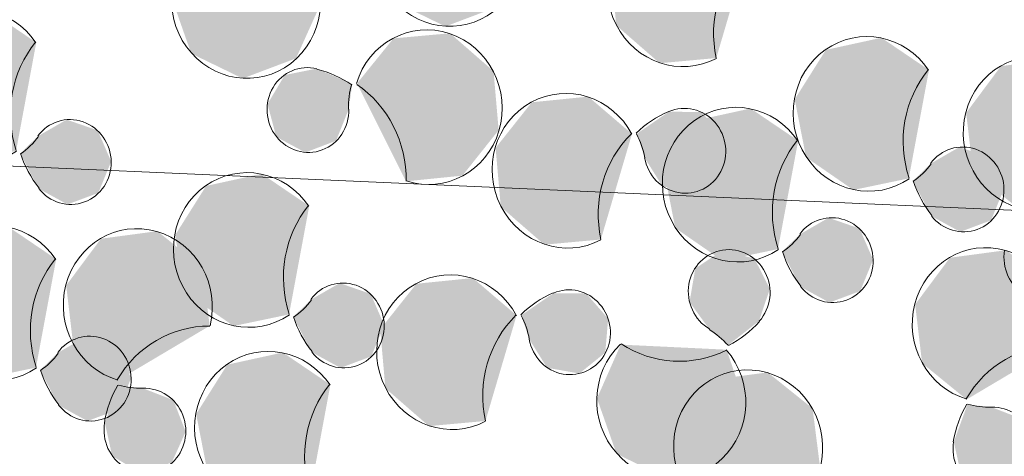
# Model space of a CAD drawing. Units: millimetres. Extents: x 2069 to 2264, y 918 to 967.
# Drawn here: x 2093 to 2093, y 930 to 930 of the extents above; entities that cross this region are included whole.
import ezdxf

# ---------------------------------------------------------------- set-up
doc = ezdxf.new("R2010")
doc.units = ezdxf.units.MM
doc.layers.add('Interni - Arredo_Num_Penna__104', color=7, linetype='Continuous', lineweight=0, true_color=0xc9e4c3)
doc.layers.add('Interni - Arredo_Num_Penna__4', color=7, linetype='Continuous', lineweight=0, true_color=0x1a5518)
doc.layers.add('Interni - Arredo_Num_Penna__2', color=7, linetype='Continuous', lineweight=0)

msp = doc.modelspace()

# ---------------------------------------------------------------- hatches: boundary and pattern name
at = {"layer": 'Interni - Arredo_Num_Penna__104', "linetype": 'Continuous'}
for points in [[(2093.20152, 929.686707), (2093.201499, 929.686688), (2093.191557, 929.687165), (2093.189318, 929.682096), (2093.191158, 929.676859), (2093.196005, 929.674505), (2093.201034, 929.676405), (2093.203315, 929.681453)], [(2093.20152, 929.686707), (2093.201499, 929.686688), (2093.191557, 929.687165), (2093.189318, 929.682096), (2093.191158, 929.676859), (2093.196005, 929.674505), (2093.201034, 929.676405), (2093.203315, 929.681453)], [(2093.224478, 929.681467), (2093.220345, 929.685004), (2093.215022, 929.684466), (2093.211611, 929.680166), (2093.212099, 929.67461), (2093.216202, 929.671035), (2093.221529, 929.671524), (2093.224454, 929.681453)], [(2093.224478, 929.681467), (2093.220345, 929.685004), (2093.215022, 929.684466), (2093.211611, 929.680166), (2093.212099, 929.67461), (2093.216202, 929.671035), (2093.221529, 929.671524), (2093.224454, 929.681453)], [(2093.182412, 929.681799), (2093.182392, 929.681779), (2093.17245, 929.682257), (2093.170211, 929.677188), (2093.172051, 929.671951), (2093.176898, 929.669596), (2093.181927, 929.671497), (2093.184208, 929.676545)], [(2093.182412, 929.681799), (2093.182392, 929.681779), (2093.17245, 929.682257), (2093.170211, 929.677188), (2093.172051, 929.671951), (2093.176898, 929.669596), (2093.181927, 929.671497), (2093.184208, 929.676545)], [(2093.155563, 929.662765), (2093.155548, 929.662789), (2093.157447, 929.672984), (2093.152965, 929.676026), (2093.147731, 929.67488), (2093.144793, 929.670216), (2093.145864, 929.66475), (2093.150319, 929.661668)], [(2093.155563, 929.662765), (2093.155548, 929.662789), (2093.157447, 929.672984), (2093.152965, 929.676026), (2093.147731, 929.67488), (2093.144793, 929.670216), (2093.145864, 929.66475), (2093.150319, 929.661668)], [(2093.187663, 929.669115), (2093.187689, 929.669106), (2093.192285, 929.659898), (2093.197608, 929.66043), (2093.201024, 929.664725), (2093.200542, 929.670282), (2093.196443, 929.673861), (2093.191115, 929.673379)], [(2093.187663, 929.669115), (2093.187689, 929.669106), (2093.192285, 929.659898), (2093.197608, 929.66043), (2093.201024, 929.664725), (2093.200542, 929.670282), (2093.196443, 929.673861), (2093.191115, 929.673379)], [(2093.239694, 929.660177), (2093.239678, 929.660202), (2093.241577, 929.670397), (2093.237096, 929.673438), (2093.231861, 929.672293), (2093.228924, 929.667628), (2093.229995, 929.662162), (2093.23445, 929.65908)], [(2093.239694, 929.660177), (2093.239678, 929.660202), (2093.241577, 929.670397), (2093.237096, 929.673438), (2093.231861, 929.672293), (2093.228924, 929.667628), (2093.229995, 929.662162), (2093.23445, 929.65908)], [(2093.249943, 929.657374), (2093.249951, 929.657402), (2093.258604, 929.66254), (2093.257902, 929.668071), (2093.253664, 929.671471), (2093.24836, 929.670759), (2093.245079, 929.66635), (2093.245735, 929.660813)], [(2093.249943, 929.657374), (2093.249951, 929.657402), (2093.258604, 929.66254), (2093.257902, 929.668071), (2093.253664, 929.671471), (2093.24836, 929.670759), (2093.245079, 929.66635), (2093.245735, 929.660813)], [(2093.18689, 929.666694), (2093.187225, 929.669061), (2093.183899, 929.670531), (2093.18087, 929.669924), (2093.179243, 929.66719), (2093.180064, 929.664089), (2093.182805, 929.662618), (2093.185702, 929.663724)], [(2093.18689, 929.666694), (2093.187225, 929.669061), (2093.183899, 929.670531), (2093.18087, 929.669924), (2093.179243, 929.66719), (2093.180064, 929.664089), (2093.182805, 929.662618), (2093.185702, 929.663724)], [(2093.213604, 929.664351), (2093.20947, 929.667888), (2093.204147, 929.66735), (2093.200736, 929.663051), (2093.201224, 929.657495), (2093.205327, 929.65392), (2093.210655, 929.654409), (2093.213579, 929.664337)], [(2093.213604, 929.664351), (2093.20947, 929.667888), (2093.204147, 929.66735), (2093.200736, 929.663051), (2093.201224, 929.657495), (2093.205327, 929.65392), (2093.210655, 929.654409), (2093.213579, 929.664337)], [(2093.214783, 929.662117), (2093.216465, 929.659422), (2093.219506, 929.658886), (2093.221947, 929.660853), (2093.222217, 929.664059), (2093.220143, 929.666438), (2093.217059, 929.66646), (2093.214043, 929.664381)], [(2093.214783, 929.662117), (2093.216465, 929.659422), (2093.219506, 929.658886), (2093.221947, 929.660853), (2093.222217, 929.664059), (2093.220143, 929.666438), (2093.217059, 929.66646), (2093.214043, 929.664381)], [(2093.227366, 929.653507), (2093.22735, 929.653532), (2093.229249, 929.663727), (2093.224768, 929.666768), (2093.219533, 929.665623), (2093.216596, 929.660958), (2093.217667, 929.655493), (2093.222122, 929.65241)], [(2093.227366, 929.653507), (2093.22735, 929.653532), (2093.229249, 929.663727), (2093.224768, 929.666768), (2093.219533, 929.665623), (2093.216596, 929.660958), (2093.217667, 929.655493), (2093.222122, 929.65241)], [(2093.157612, 929.664159), (2093.155938, 929.662523), (2093.157662, 929.659211), (2093.160393, 929.65772), (2093.163298, 929.658804), (2093.164505, 929.661765), (2093.163239, 929.664698), (2093.160313, 929.665714)], [(2093.157612, 929.664159), (2093.155938, 929.662523), (2093.157662, 929.659211), (2093.160393, 929.65772), (2093.163298, 929.658804), (2093.164505, 929.661765), (2093.163239, 929.664698), (2093.160313, 929.665714)], [(2093.241743, 929.661571), (2093.240068, 929.659935), (2093.241792, 929.656624), (2093.244524, 929.655132), (2093.247428, 929.656216), (2093.248636, 929.659178), (2093.247369, 929.66211), (2093.244444, 929.663126)], [(2093.241743, 929.661571), (2093.240068, 929.659935), (2093.241792, 929.656624), (2093.244524, 929.655132), (2093.247428, 929.656216), (2093.248636, 929.659178), (2093.247369, 929.66211), (2093.244444, 929.663126)], [(2093.181289, 929.647346), (2093.181274, 929.64737), (2093.183173, 929.657565), (2093.178691, 929.660606), (2093.173457, 929.659461), (2093.170519, 929.654796), (2093.17159, 929.649331), (2093.176046, 929.646248)], [(2093.181289, 929.647346), (2093.181274, 929.64737), (2093.183173, 929.657565), (2093.178691, 929.660606), (2093.173457, 929.659461), (2093.170519, 929.654796), (2093.17159, 929.649331), (2093.176046, 929.646248)], [(2093.229415, 929.654901), (2093.22774, 929.653265), (2093.229465, 929.649954), (2093.232196, 929.648462), (2093.2351, 929.649546), (2093.236308, 929.652508), (2093.235041, 929.65544), (2093.232116, 929.656456)], [(2093.229415, 929.654901), (2093.22774, 929.653265), (2093.229465, 929.649954), (2093.232196, 929.648462), (2093.2351, 929.649546), (2093.236308, 929.652508), (2093.235041, 929.65544), (2093.232116, 929.656456)], [(2093.157439, 929.642332), (2093.157423, 929.642356), (2093.159322, 929.652552), (2093.154841, 929.655593), (2093.149606, 929.654447), (2093.146669, 929.649783), (2093.14774, 929.644317), (2093.152195, 929.641235)], [(2093.157439, 929.642332), (2093.157423, 929.642356), (2093.159322, 929.652552), (2093.154841, 929.655593), (2093.149606, 929.654447), (2093.146669, 929.649783), (2093.14774, 929.644317), (2093.152195, 929.641235)], [(2093.165131, 929.641098), (2093.165139, 929.641126), (2093.173792, 929.646265), (2093.17309, 929.651795), (2093.168852, 929.655195), (2093.163547, 929.654483), (2093.160267, 929.650074), (2093.160922, 929.644537)], [(2093.165131, 929.641098), (2093.165139, 929.641126), (2093.173792, 929.646265), (2093.17309, 929.651795), (2093.168852, 929.655195), (2093.163547, 929.654483), (2093.160267, 929.650074), (2093.160922, 929.644537)], [(2093.220877, 929.64595), (2093.222669, 929.644459), (2093.225562, 929.64672), (2093.226583, 929.649757), (2093.225137, 929.652598), (2093.222154, 929.653414), (2093.219555, 929.65168), (2093.219013, 929.648512)], [(2093.220877, 929.64595), (2093.222669, 929.644459), (2093.225562, 929.64672), (2093.226583, 929.649757), (2093.225137, 929.652598), (2093.222154, 929.653414), (2093.219555, 929.65168), (2093.219013, 929.648512)], [(2093.245138, 929.639304), (2093.245146, 929.639332), (2093.253798, 929.64447), (2093.253096, 929.650001), (2093.248859, 929.653401), (2093.243554, 929.652689), (2093.240274, 929.64828), (2093.240929, 929.642743)], [(2093.245138, 929.639304), (2093.245146, 929.639332), (2093.253798, 929.64447), (2093.253096, 929.650001), (2093.248859, 929.653401), (2093.243554, 929.652689), (2093.240274, 929.64828), (2093.240929, 929.642743)], [(2093.202729, 929.647236), (2093.198596, 929.650773), (2093.193273, 929.650235), (2093.189861, 929.645935), (2093.19035, 929.64038), (2093.194453, 929.636805), (2093.19978, 929.637293), (2093.202704, 929.647222)], [(2093.202729, 929.647236), (2093.198596, 929.650773), (2093.193273, 929.650235), (2093.189861, 929.645935), (2093.19035, 929.64038), (2093.194453, 929.636805), (2093.19978, 929.637293), (2093.202704, 929.647222)], [(2093.183338, 929.648739), (2093.181664, 929.647103), (2093.183388, 929.643792), (2093.186119, 929.6423), (2093.189024, 929.643384), (2093.190231, 929.646346), (2093.188965, 929.649278), (2093.186039, 929.650294)], [(2093.183338, 929.648739), (2093.181664, 929.647103), (2093.183388, 929.643792), (2093.186119, 929.6423), (2093.189024, 929.643384), (2093.190231, 929.646346), (2093.188965, 929.649278), (2093.186039, 929.650294)], [(2093.203909, 929.645002), (2093.205591, 929.642307), (2093.208631, 929.64177), (2093.211072, 929.643738), (2093.211343, 929.646943), (2093.209268, 929.649323), (2093.206185, 929.649344), (2093.203169, 929.647266)], [(2093.203909, 929.645002), (2093.205591, 929.642307), (2093.208631, 929.64177), (2093.211072, 929.643738), (2093.211343, 929.646943), (2093.209268, 929.649323), (2093.206185, 929.649344), (2093.203169, 929.647266)], [(2093.159488, 929.643726), (2093.157813, 929.64209), (2093.159538, 929.638778), (2093.162269, 929.637287), (2093.165173, 929.638371), (2093.166381, 929.641332), (2093.165114, 929.644265), (2093.162189, 929.645281)], [(2093.159488, 929.643726), (2093.157813, 929.64209), (2093.159538, 929.638778), (2093.162269, 929.637287), (2093.165173, 929.638371), (2093.166381, 929.641332), (2093.165114, 929.644265), (2093.162189, 929.645281)], [(2093.222494, 929.644037), (2093.222473, 929.644017), (2093.212531, 929.644495), (2093.210292, 929.639426), (2093.212132, 929.634189), (2093.216979, 929.631834), (2093.222008, 929.633735), (2093.224289, 929.638783)], [(2093.222494, 929.644037), (2093.222473, 929.644017), (2093.212531, 929.644495), (2093.210292, 929.639426), (2093.212132, 929.634189), (2093.216979, 929.631834), (2093.222008, 929.633735), (2093.224289, 929.638783)], [(2093.183284, 929.630488), (2093.183268, 929.630512), (2093.185167, 929.640708), (2093.180686, 929.643749), (2093.175451, 929.642603), (2093.172514, 929.637939), (2093.173585, 929.632473), (2093.17804, 929.629391)], [(2093.183284, 929.630488), (2093.183268, 929.630512), (2093.185167, 929.640708), (2093.180686, 929.643749), (2093.175451, 929.642603), (2093.172514, 929.637939), (2093.173585, 929.632473), (2093.17804, 929.629391)], [(2093.22265, 929.627779), (2093.222658, 929.627807), (2093.23131, 929.632945), (2093.230608, 929.638476), (2093.226371, 929.641876), (2093.221066, 929.641164), (2093.217786, 929.636755), (2093.218441, 929.631218)], [(2093.22265, 929.627779), (2093.222658, 929.627807), (2093.23131, 929.632945), (2093.230608, 929.638476), (2093.226371, 929.641876), (2093.221066, 929.641164), (2093.217786, 929.636755), (2093.218441, 929.631218)], [(2093.167478, 929.640383), (2093.165199, 929.640644), (2093.163911, 929.637121), (2093.164602, 929.633986), (2093.167279, 929.632392), (2093.170219, 929.633365), (2093.171529, 929.636278), (2093.170366, 929.639257)], [(2093.167478, 929.640383), (2093.165199, 929.640644), (2093.163911, 929.637121), (2093.164602, 929.633986), (2093.167279, 929.632392), (2093.170219, 929.633365), (2093.171529, 929.636278), (2093.170366, 929.639257)], [(2093.247485, 929.638589), (2093.245206, 929.63885), (2093.243917, 929.635327), (2093.244609, 929.632192), (2093.247286, 929.630597), (2093.250226, 929.63157), (2093.251536, 929.634484), (2093.250373, 929.637463)], [(2093.247485, 929.638589), (2093.245206, 929.63885), (2093.243917, 929.635327), (2093.244609, 929.632192), (2093.247286, 929.630597), (2093.250226, 929.63157), (2093.251536, 929.634484), (2093.250373, 929.637463)]]:
    msp.add_hatch(color=256, dxfattribs=at).paths.add_polyline_path(points, flags=0)

# ---------------------------------------------------------------- linework, layer by layer
at = {"layer": 'Interni - Arredo_Num_Penna__2', "linetype": 'Continuous'}
msp.add_line((2090.891822, 929.760952), (2096.30411, 929.522713), dxfattribs=at)
msp.add_line((2090.891822, 929.760952), (2096.30411, 929.522713), dxfattribs=at)
at = {"layer": 'Interni - Arredo_Num_Penna__4', "linetype": 'Continuous'}
for centre, major_axis, start_param, end_param in [((2093.196318, 929.681807), (0.001181, -0.007204), 3.723672, 8.428741), ((2093.196318, 929.681807), (0.001181, -0.007204), 3.723672, 8.428741), ((2093.218303, 929.67801), (0.001181, -0.007204), 1.906016, 6.593649), ((2093.218303, 929.67801), (0.001181, -0.007204), 1.906016, 6.593649), ((2093.177211, 929.676899), (0.001181, -0.007204), 3.723672, 8.428741), ((2093.177211, 929.676899), (0.001181, -0.007204), 3.723672, 8.428741), ((2093.231519, 929.67376), (0.001723, -0.010505), 3.740391, 4.767793), ((2093.231519, 929.67376), (0.001723, -0.010505), 3.740391, 4.767793), ((2093.151673, 929.668841), (0.001181, -0.007204), 2.015136, 6.704885), ((2093.151673, 929.668841), (0.001181, -0.007204), 2.015136, 6.704885), ((2093.194334, 929.666889), (0.001181, -0.007204), 5.819797, 10.527271), ((2093.194334, 929.666889), (0.001181, -0.007204), 5.819797, 10.527271), ((2093.235803, 929.666253), (0.001181, -0.007204), 2.015136, 6.704885), ((2093.235803, 929.666253), (0.001181, -0.007204), 2.015136, 6.704885), ((2093.165255, 929.666118), (0.001723, -0.010505), 3.84811, 4.873756), ((2093.165255, 929.666118), (0.001723, -0.010505), 3.84811, 4.873756), ((2093.251834, 929.664414), (0.001181, -0.007204), 1.153235, 5.843213), ((2093.251834, 929.664414), (0.001181, -0.007204), 1.153235, 5.843213), ((2093.183047, 929.666621), (0.000648, -0.003952), 2.750617, 7.716072), ((2093.183047, 929.666621), (0.000648, -0.003952), 2.750617, 7.716072), ((2093.181633, 929.660136), (0.001723, -0.010505), 2.399563, 2.750617), ((2093.181633, 929.660136), (0.001723, -0.010505), 2.399563, 2.750617), ((2093.249385, 929.66353), (0.001723, -0.010505), 3.84811, 4.873756), ((2093.249385, 929.66353), (0.001723, -0.010505), 3.84811, 4.873756), ((2093.207428, 929.660895), (0.001181, -0.007204), 1.906016, 6.593649), ((2093.207428, 929.660895), (0.001181, -0.007204), 1.906016, 6.593649), ((2093.193894, 929.666828), (0.001181, -0.007204), 4.242969, 4.57448), ((2093.193894, 929.666828), (0.001181, -0.007204), 4.242969, 4.57448), ((2093.182073, 929.660198), (0.001723, -0.010505), 1.386211, 2.396768), ((2093.182073, 929.660198), (0.001723, -0.010505), 1.386211, 2.396768), ((2093.223475, 929.659583), (0.001181, -0.007204), 2.015136, 6.704885), ((2093.223475, 929.659583), (0.001181, -0.007204), 2.015136, 6.704885), ((2093.221088, 929.656668), (0.001723, -0.010505), 3.378318, 3.737519), ((2093.221088, 929.656668), (0.001723, -0.010505), 3.378318, 3.737519), ((2093.218575, 929.662776), (0.000648, -0.003952), 4.72137, 9.661503), ((2093.218575, 929.662776), (0.000648, -0.003952), 4.72137, 9.661503), ((2093.160662, 929.66172), (0.000648, -0.003952), 5.229092, 10.178409), ((2093.160662, 929.66172), (0.000648, -0.003952), 5.229092, 10.178409), ((2093.152054, 929.668603), (0.001181, -0.007204), 0.420583, 0.753631), ((2093.152054, 929.668603), (0.001181, -0.007204), 0.420583, 0.753631), ((2093.220645, 929.656645), (0.001723, -0.010505), 3.740391, 4.767793), ((2093.220645, 929.656645), (0.001723, -0.010505), 3.740391, 4.767793), ((2093.207872, 929.660918), (0.001181, -0.007204), 1.579777, 1.907111), ((2093.207872, 929.660918), (0.001181, -0.007204), 1.579777, 1.907111), ((2093.237058, 929.65686), (0.001723, -0.010505), 3.84811, 4.873756), ((2093.237058, 929.65686), (0.001723, -0.010505), 3.84811, 4.873756), ((2093.244793, 929.659133), (0.000648, -0.003952), 5.229092, 10.178409), ((2093.244793, 929.659133), (0.000648, -0.003952), 5.229092, 10.178409), ((2093.165636, 929.66588), (0.001723, -0.010505), 4.876579, 5.229092), ((2093.165636, 929.66588), (0.001723, -0.010505), 4.876579, 5.229092), ((2093.177399, 929.653421), (0.001181, -0.007204), 2.015136, 6.704885), ((2093.177399, 929.653421), (0.001181, -0.007204), 2.015136, 6.704885), ((2093.236184, 929.666015), (0.001181, -0.007204), 0.420583, 0.753631), ((2093.236184, 929.666015), (0.001181, -0.007204), 0.420583, 0.753631), ((2093.249766, 929.663292), (0.001723, -0.010505), 4.876579, 5.229092), ((2093.249766, 929.663292), (0.001723, -0.010505), 4.876579, 5.229092), ((2093.190981, 929.650698), (0.001723, -0.010505), 3.84811, 4.873756), ((2093.190981, 929.650698), (0.001723, -0.010505), 3.84811, 4.873756), ((2093.153548, 929.648408), (0.001181, -0.007204), 2.015136, 6.704885), ((2093.153548, 929.648408), (0.001181, -0.007204), 2.015136, 6.704885), ((2093.167021, 929.648138), (0.001181, -0.007204), 1.153235, 5.843213), ((2093.167021, 929.648138), (0.001181, -0.007204), 1.153235, 5.843213), ((2093.232465, 929.652463), (0.000648, -0.003952), 5.229092, 10.178409), ((2093.232465, 929.652463), (0.000648, -0.003952), 5.229092, 10.178409), ((2093.252499, 929.652655), (0.000648, -0.003952), 4.368767, 9.310054), ((2093.252499, 929.652655), (0.000648, -0.003952), 4.368767, 9.310054), ((2093.223856, 929.659345), (0.001181, -0.007204), 0.420583, 0.753631), ((2093.223856, 929.659345), (0.001181, -0.007204), 0.420583, 0.753631), ((2093.247028, 929.646344), (0.001181, -0.007204), 1.153235, 5.843213), ((2093.247028, 929.646344), (0.001181, -0.007204), 1.153235, 5.843213), ((2093.22275, 929.649453), (0.000648, -0.003952), 0.656269, 5.610313), ((2093.22275, 929.649453), (0.000648, -0.003952), 0.656269, 5.610313), ((2093.167131, 929.645685), (0.001723, -0.010505), 3.84811, 4.873756), ((2093.167131, 929.645685), (0.001723, -0.010505), 3.84811, 4.873756), ((2093.237439, 929.656623), (0.001723, -0.010505), 4.876579, 5.229092), ((2093.237439, 929.656623), (0.001723, -0.010505), 4.876579, 5.229092), ((2093.196554, 929.643779), (0.001181, -0.007204), 1.906016, 6.593649), ((2093.196554, 929.643779), (0.001181, -0.007204), 1.906016, 6.593649), ((2093.186388, 929.646301), (0.000648, -0.003952), 5.229092, 10.178409), ((2093.186388, 929.646301), (0.000648, -0.003952), 5.229092, 10.178409), ((2093.2077, 929.64566), (0.000648, -0.003952), 4.72137, 9.661503), ((2093.2077, 929.64566), (0.000648, -0.003952), 4.72137, 9.661503), ((2093.210214, 929.639552), (0.001723, -0.010505), 3.378318, 3.737519), ((2093.210214, 929.639552), (0.001723, -0.010505), 3.378318, 3.737519), ((2093.17778, 929.653184), (0.001181, -0.007204), 0.420583, 0.753631), ((2093.17778, 929.653184), (0.001181, -0.007204), 0.420583, 0.753631), ((2093.191362, 929.650461), (0.001723, -0.010505), 4.876579, 5.229092), ((2093.191362, 929.650461), (0.001723, -0.010505), 4.876579, 5.229092), ((2093.20977, 929.639529), (0.001723, -0.010505), 3.740391, 4.767793), ((2093.20977, 929.639529), (0.001723, -0.010505), 3.740391, 4.767793), ((2093.196997, 929.643802), (0.001181, -0.007204), 1.579777, 1.907111), ((2093.196997, 929.643802), (0.001181, -0.007204), 1.579777, 1.907111), ((2093.173874, 929.635606), (0.001723, -0.010505), 2.980602, 4.005978), ((2093.173874, 929.635606), (0.001723, -0.010505), 2.980602, 4.005978), ((2093.218089, 929.653983), (0.001723, -0.010505), 0.296687, 0.656269), ((2093.218089, 929.653983), (0.001723, -0.010505), 0.296687, 0.656269), ((2093.162538, 929.641287), (0.000648, -0.003952), 5.229092, 10.178409), ((2093.162538, 929.641287), (0.000648, -0.003952), 5.229092, 10.178409), ((2093.217463, 929.639564), (0.001181, -0.007204), 2.144465, 2.46872), ((2093.217463, 929.639564), (0.001181, -0.007204), 2.144465, 2.46872), ((2093.179393, 929.636564), (0.001181, -0.007204), 2.015136, 6.704885), ((2093.179393, 929.636564), (0.001181, -0.007204), 2.015136, 6.704885), ((2093.217292, 929.639137), (0.001181, -0.007204), 3.723672, 8.428741), ((2093.217292, 929.639137), (0.001181, -0.007204), 3.723672, 8.428741), ((2093.217919, 929.653555), (0.001723, -0.010505), 5.564509, 6.577015), ((2093.217919, 929.653555), (0.001723, -0.010505), 5.564509, 6.577015), ((2093.253881, 929.633812), (0.001723, -0.010505), 2.980602, 4.005978), ((2093.253881, 929.633812), (0.001723, -0.010505), 2.980602, 4.005978), ((2093.153929, 929.64817), (0.001181, -0.007204), 0.420583, 0.753631), ((2093.153929, 929.64817), (0.001181, -0.007204), 0.420583, 0.753631), ((2093.22454, 929.634819), (0.001181, -0.007204), 1.153235, 5.843213), ((2093.22454, 929.634819), (0.001181, -0.007204), 1.153235, 5.843213), ((2093.167512, 929.645447), (0.001723, -0.010505), 4.876579, 5.229092), ((2093.167512, 929.645447), (0.001723, -0.010505), 4.876579, 5.229092), ((2093.167687, 929.636379), (0.000648, -0.003952), 4.368767, 9.310054), ((2093.167687, 929.636379), (0.000648, -0.003952), 4.368767, 9.310054), ((2093.173949, 929.63515), (0.001723, -0.010505), 4.008853, 4.368767), ((2093.173949, 929.63515), (0.001723, -0.010505), 4.008853, 4.368767), ((2093.167096, 929.647682), (0.001181, -0.007204), 5.84212, 6.168462), ((2093.167096, 929.647682), (0.001181, -0.007204), 5.84212, 6.168462), ((2093.192975, 929.633841), (0.001723, -0.010505), 3.84811, 4.873756), ((2093.192975, 929.633841), (0.001723, -0.010505), 3.84811, 4.873756), ((2093.247694, 929.634585), (0.000648, -0.003952), 4.368767, 9.310054), ((2093.247694, 929.634585), (0.000648, -0.003952), 4.368767, 9.310054), ((2093.253956, 929.633356), (0.001723, -0.010505), 4.008853, 4.368767), ((2093.253956, 929.633356), (0.001723, -0.010505), 4.008853, 4.368767), ((2093.247103, 929.645887), (0.001181, -0.007204), 5.84212, 6.168462), ((2093.247103, 929.645887), (0.001181, -0.007204), 5.84212, 6.168462)]:
    msp.add_ellipse(centre, major_axis=major_axis, ratio=0.960995, start_param=start_param, end_param=end_param, dxfattribs=at)

doc.saveas('drawing.dxf')
